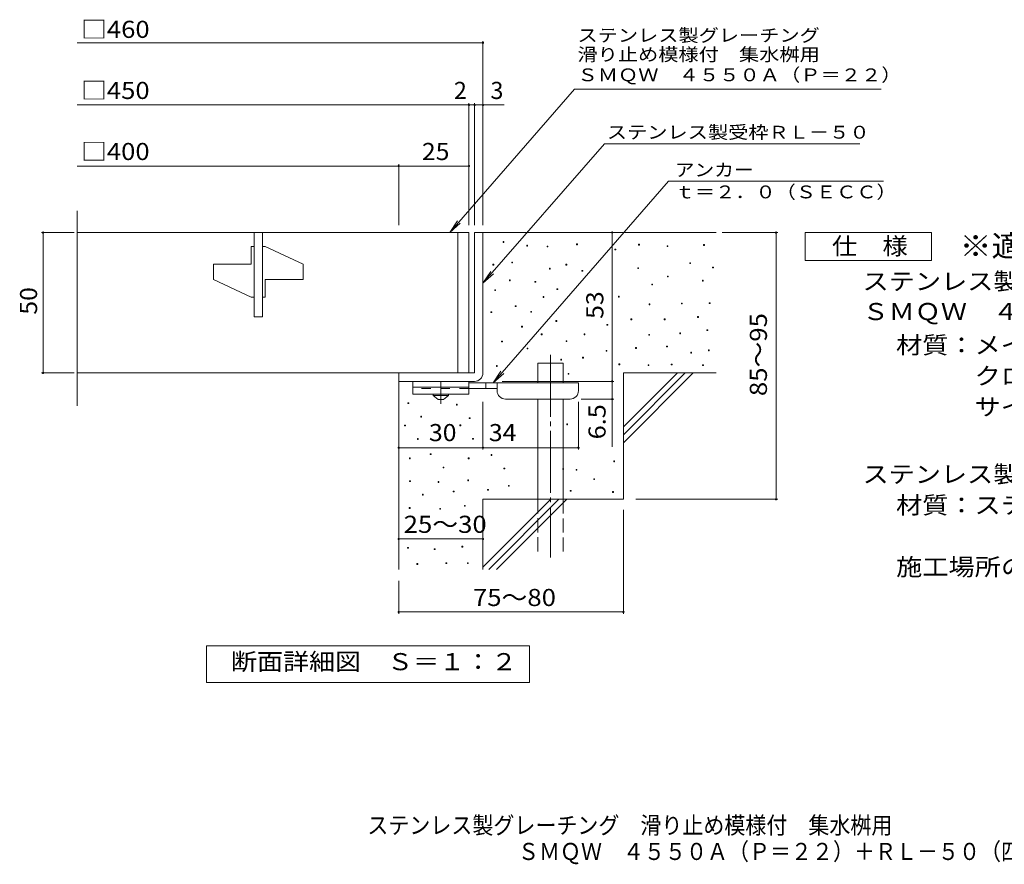
# Model space of a CAD drawing. Units: millimetres. Extents: x -1465 to 1837, y -1377 to 1252.
# Drawn here: x -1465 to 288, y -1377 to 126 of the extents above; entities that cross this region are included whole.
import ezdxf

# ---------------------------------------------------------------- set-up
doc = ezdxf.new("R2010")
doc.units = ezdxf.units.MM
doc.header["$LTSCALE"] = 10
for name, pattern in [('JWW_CENTER1', [6.773333, 4.233333, -0.846667, 0.846667, -0.846667]), ('JWW_CENTER2', [13.546667, 11.006667, -0.846667, 0.846667, -0.846667]), ('JWW_DASHED2', [3.386667, 1.693333, -1.693333]), ('JWW_DASHED3', [3.386667, 2.54, -0.846667])]:
    doc.linetypes.add(name, pattern=pattern)
for name, color, linetype in [('D-0', 7, 'Continuous'), ('D-1', 7, 'Continuous'), ('D-2', 7, 'Continuous'), ('D-4', 7, 'Continuous'), ('D-5', 7, 'Continuous'), ('D-6', 7, 'Continuous'), ('D-9', 7, 'Continuous'), ('F-5ﾚｲﾔ', 7, 'Continuous')]:
    doc.layers.add(name, color=color, linetype=linetype)
doc.styles.add('ＭＳ ゴシック', font='txt', dxfattribs={"height": 1})

msp = doc.modelspace()

# ---------------------------------------------------------------- linework, layer by layer
at = {"layer": 'D-0', "color": 7, "linetype": 'Continuous', "lineweight": 9}
for p, q in [((-604.2, -270.2), (-604.2, -268.7)), ((-604.2, -268.7), (-602.7, -268.7)), ((-602.7, -270.2), (-604.2, -270.2)), ((-602.7, -268.7), (-602.7, -270.2)), ((-562, -276.8), (-562, -275.3)), ((-562, -275.3), (-560.5, -275.3)), ((-560.5, -276.8), (-562, -276.8)), ((-560.5, -275.3), (-560.5, -276.8)), ((-525.9, -278.3), (-525.9, -276.8)), ((-525.9, -276.8), (-524.4, -276.8)), ((-524.4, -278.3), (-525.9, -278.3)), ((-524.4, -276.8), (-524.4, -278.3)), ((-473.2, -274.3), (-473.2, -272.8)), ((-473.2, -272.8), (-471.7, -272.8)), ((-471.7, -274.3), (-473.2, -274.3)), ((-471.7, -272.8), (-471.7, -274.3)), ((-363, -274.8), (-363, -273.3)), ((-363, -273.3), (-361.5, -273.3)), ((-361.5, -274.8), (-363, -274.8)), ((-361.5, -273.3), (-361.5, -274.8)), ((-312.3, -277.5), (-312.3, -276)), ((-312.3, -276), (-310.8, -276)), ((-310.8, -277.5), (-312.3, -277.5)), ((-310.8, -276), (-310.8, -277.5)), ((-247.3, -275.4), (-247.3, -273.9)), ((-247.3, -273.9), (-245.8, -273.9)), ((-245.8, -275.4), (-247.3, -275.4)), ((-245.8, -273.9), (-245.8, -275.4)), ((-405, -283.6), (-405, -282.1)), ((-405, -282.1), (-403.5, -282.1)), ((-403.5, -283.6), (-405, -283.6)), ((-403.5, -282.1), (-403.5, -283.6)), ((-622.2, -310.5), (-622.2, -309)), ((-622.2, -309), (-620.7, -309)), ((-620.7, -310.5), (-622.2, -310.5)), ((-620.7, -309), (-620.7, -310.5)), ((-588.6, -306.6), (-588.6, -305.1)), ((-588.6, -305.1), (-587.1, -305.1)), ((-587.1, -306.6), (-588.6, -306.6)), ((-587.1, -305.1), (-587.1, -306.6)), ((-492.3, -310.5), (-492.3, -309)), ((-492.3, -309), (-490.8, -309)), ((-490.8, -310.5), (-492.3, -310.5)), ((-490.8, -309), (-490.8, -310.5)), ((-364.4, -316.7), (-364.4, -315.2)), ((-364.4, -315.2), (-362.9, -315.2)), ((-362.9, -315.2), (-362.9, -316.7)), ((-271.7, -307.9), (-271.7, -306.4)), ((-271.7, -306.4), (-270.2, -306.4)), ((-270.2, -307.9), (-271.7, -307.9)), ((-270.2, -306.4), (-270.2, -307.9)), ((-231.1, -315.6), (-231.1, -314.1)), ((-231.1, -314.1), (-229.6, -314.1)), ((-229.6, -314.1), (-229.6, -315.6)), ((-521.6, -317.6), (-521.6, -316.1)), ((-521.6, -316.1), (-520.1, -316.1)), ((-520.1, -317.6), (-521.6, -317.6)), ((-520.1, -316.1), (-520.1, -317.6)), ((-463.7, -321.5), (-463.7, -320)), ((-463.7, -320), (-462.2, -320)), ((-462.2, -321.5), (-463.7, -321.5)), ((-462.2, -320), (-462.2, -321.5)), ((-362.9, -316.7), (-364.4, -316.7)), ((-311.6, -331.6), (-311.6, -330.1)), ((-311.6, -330.1), (-310.1, -330.1)), ((-310.1, -331.6), (-311.6, -331.6)), ((-310.1, -330.1), (-310.1, -331.6)), ((-229.6, -315.6), (-231.1, -315.6)), ((-592.8, -338.4), (-592.8, -336.9)), ((-592.8, -336.9), (-591.3, -336.9)), ((-591.3, -338.4), (-592.8, -338.4)), ((-591.3, -336.9), (-591.3, -338.4)), ((-547.6, -341.1), (-547.6, -339.6)), ((-547.6, -339.6), (-546.1, -339.6)), ((-546.1, -341.1), (-547.6, -341.1)), ((-546.1, -339.6), (-546.1, -341.1)), ((-339.4, -345.8), (-339.4, -344.3)), ((-339.4, -344.3), (-337.9, -344.3)), ((-337.9, -345.8), (-339.4, -345.8)), ((-337.9, -344.3), (-337.9, -345.8)), ((-249.3, -339), (-249.3, -337.5)), ((-249.3, -337.5), (-247.8, -337.5)), ((-247.8, -339), (-249.3, -339)), ((-247.8, -337.5), (-247.8, -339)), ((-618.9, -355.9), (-618.9, -354.4)), ((-618.9, -354.4), (-617.4, -354.4)), ((-617.4, -355.9), (-618.9, -355.9)), ((-617.4, -354.4), (-617.4, -355.9)), ((-532.9, -368.1), (-532.9, -366.6)), ((-532.9, -366.6), (-531.4, -366.6)), ((-531.4, -368.1), (-532.9, -368.1)), ((-531.4, -366.6), (-531.4, -368.1)), ((-508.2, -354), (-508.2, -352.5)), ((-508.2, -352.5), (-506.7, -352.5)), ((-506.7, -354), (-508.2, -354)), ((-506.7, -352.5), (-506.7, -354)), ((-398.9, -367.5), (-398.9, -366)), ((-398.9, -366), (-397.4, -366)), ((-397.4, -367.5), (-398.9, -367.5)), ((-397.4, -366), (-397.4, -367.5)), ((-582.5, -384.5), (-582.5, -383)), ((-582.5, -383), (-581, -383)), ((-581, -384.5), (-582.5, -384.5)), ((-581, -383), (-581, -384.5)), ((-344.1, -381), (-344.1, -379.5)), ((-344.1, -379.5), (-342.6, -379.5)), ((-342.6, -381), (-344.1, -381)), ((-342.6, -379.5), (-342.6, -381)), ((-286.6, -379.6), (-286.6, -378.1)), ((-286.6, -378.1), (-285.1, -378.1)), ((-285.1, -379.6), (-286.6, -379.6)), ((-285.1, -378.1), (-285.1, -379.6)), ((-237.2, -379), (-237.2, -377.5)), ((-237.2, -377.5), (-235.7, -377.5)), ((-235.7, -379), (-237.2, -379)), ((-235.7, -377.5), (-235.7, -379)), ((-625.8, -395.2), (-625.8, -393.7)), ((-625.8, -393.7), (-624.3, -393.7)), ((-624.3, -395.2), (-625.8, -395.2)), ((-624.3, -393.7), (-624.3, -395.2)), ((-555, -394.5), (-555, -393)), ((-555, -393), (-553.5, -393)), ((-553.5, -394.5), (-555, -394.5)), ((-553.5, -393), (-553.5, -394.5)), ((-257.9, -403.8), (-257.9, -402.3)), ((-257.9, -402.3), (-256.4, -402.3)), ((-256.4, -402.3), (-256.4, -403.8)), ((-571.3, -420.9), (-571.3, -419.4)), ((-571.3, -419.4), (-569.8, -419.4)), ((-569.8, -419.4), (-569.8, -420.9)), ((-510, -410.8), (-510, -409.3)), ((-510, -409.3), (-508.5, -409.3)), ((-508.5, -410.8), (-510, -410.8)), ((-508.5, -409.3), (-508.5, -410.8)), ((-419.2, -417.6), (-419.2, -416.1)), ((-419.2, -416.1), (-417.7, -416.1)), ((-417.7, -417.6), (-419.2, -417.6)), ((-417.7, -416.1), (-417.7, -417.6)), ((-376.5, -407.9), (-376.5, -406.4)), ((-376.5, -406.4), (-375, -406.4)), ((-375, -407.9), (-376.5, -407.9)), ((-375, -406.4), (-375, -407.9)), ((-317.2, -407.9), (-317.2, -406.4)), ((-317.2, -406.4), (-315.7, -406.4)), ((-315.7, -407.9), (-317.2, -407.9)), ((-315.7, -406.4), (-315.7, -407.9)), ((-256.4, -403.8), (-257.9, -403.8)), ((-569.8, -420.9), (-571.3, -420.9)), ((-536.2, -434.6), (-536.2, -433.1)), ((-536.2, -433.1), (-534.7, -433.1)), ((-534.7, -434.6), (-536.2, -434.6)), ((-534.7, -433.1), (-534.7, -434.6)), ((-459.9, -434.6), (-459.9, -433.1)), ((-459.9, -433.1), (-458.4, -433.1)), ((-458.4, -434.6), (-459.9, -434.6)), ((-458.4, -433.1), (-458.4, -434.6)), ((-344.7, -435.5), (-344.7, -434)), ((-344.7, -434), (-343.2, -434)), ((-343.2, -435.5), (-344.7, -435.5)), ((-343.2, -434), (-343.2, -435.5)), ((-289.6, -432.8), (-289.6, -431.3)), ((-289.6, -431.3), (-288.1, -431.3)), ((-288.1, -432.8), (-289.6, -432.8)), ((-288.1, -431.3), (-288.1, -432.8)), ((-241.3, -427.2), (-241.3, -425.7)), ((-241.3, -425.7), (-239.8, -425.7)), ((-239.8, -427.2), (-241.3, -427.2)), ((-239.8, -425.7), (-239.8, -427.2)), ((-606.7, -447.3), (-606.7, -445.8)), ((-606.7, -445.8), (-605.2, -445.8)), ((-605.2, -447.3), (-606.7, -447.3)), ((-605.2, -445.8), (-605.2, -447.3)), ((-492.1, -446.7), (-492.1, -445.2)), ((-492.1, -445.2), (-490.6, -445.2)), ((-490.6, -446.7), (-492.1, -446.7)), ((-490.6, -445.2), (-490.6, -446.7)), ((-313, -456.2), (-313, -454.7)), ((-313, -454.7), (-311.5, -454.7)), ((-311.5, -454.7), (-311.5, -456.2)), ((-561.3, -459.7), (-561.3, -458.2)), ((-561.3, -458.2), (-559.8, -458.2)), ((-559.8, -459.7), (-561.3, -459.7)), ((-559.8, -458.2), (-559.8, -459.7)), ((-420.7, -464), (-420.7, -462.5)), ((-420.7, -462.5), (-419.2, -462.5)), ((-419.2, -464), (-420.7, -464)), ((-419.2, -462.5), (-419.2, -464)), ((-368.2, -459), (-368.2, -457.5)), ((-368.2, -457.5), (-366.7, -457.5)), ((-366.7, -459), (-368.2, -459)), ((-366.7, -457.5), (-366.7, -459)), ((-311.5, -456.2), (-313, -456.2)), ((-270.1, -467.3), (-270.1, -465.8)), ((-270.1, -465.8), (-268.6, -465.8)), ((-268.6, -467.3), (-270.1, -467.3)), ((-268.6, -465.8), (-268.6, -467.3)), ((-238.5, -463.1), (-238.5, -461.6)), ((-238.5, -461.6), (-237, -461.6)), ((-237, -463.1), (-238.5, -463.1)), ((-237, -461.6), (-237, -463.1)), ((-616, -490.9), (-616, -489.4)), ((-616, -489.4), (-614.5, -489.4)), ((-614.5, -489.4), (-614.5, -490.9)), ((-501.6, -479.6), (-501.6, -478.1)), ((-501.6, -478.1), (-500.1, -478.1)), ((-500.1, -479.6), (-501.6, -479.6)), ((-500.1, -478.1), (-500.1, -479.6)), ((-462.7, -476.1), (-462.7, -474.6)), ((-462.7, -474.6), (-461.2, -474.6)), ((-461.2, -476.1), (-462.7, -476.1)), ((-461.2, -474.6), (-461.2, -476.1)), ((-397.8, -488), (-397.8, -486.5)), ((-397.8, -486.5), (-396.3, -486.5)), ((-396.3, -488), (-397.8, -488)), ((-396.3, -486.5), (-396.3, -488)), ((-345.9, -489.4), (-345.9, -487.9)), ((-345.9, -487.9), (-344.4, -487.9)), ((-344.4, -489.4), (-345.9, -489.4)), ((-344.4, -487.9), (-344.4, -489.4)), ((-304.9, -488.4), (-304.9, -486.9)), ((-304.9, -486.9), (-303.4, -486.9)), ((-303.4, -488.4), (-304.9, -488.4)), ((-303.4, -486.9), (-303.4, -488.4)), ((-249.1, -489.4), (-249.1, -487.9)), ((-249.1, -487.9), (-247.6, -487.9)), ((-247.6, -489.4), (-249.1, -489.4)), ((-247.6, -487.9), (-247.6, -489.4)), ((-614.5, -490.9), (-616, -490.9)), ((-488.3, -505), (-488.3, -503.5)), ((-488.3, -503.5), (-486.8, -503.5)), ((-486.8, -505), (-488.3, -505)), ((-486.8, -503.5), (-486.8, -505)), ((-773.4, -557.2), (-773.4, -555.7)), ((-773.4, -555.7), (-771.9, -555.7)), ((-771.9, -557.2), (-773.4, -557.2)), ((-771.9, -555.7), (-771.9, -557.2)), ((-687.3, -559.9), (-687.3, -558.4)), ((-687.3, -558.4), (-685.8, -558.4)), ((-685.8, -559.9), (-687.3, -559.9)), ((-685.8, -558.4), (-685.8, -559.9)), ((-779.6, -597), (-779.6, -595.5)), ((-779.6, -595.5), (-778.1, -595.5)), ((-778.1, -595.5), (-778.1, -597)), ((-750.6, -581.2), (-750.6, -579.7)), ((-750.6, -579.7), (-749.1, -579.7)), ((-749.1, -581.2), (-750.6, -581.2)), ((-749.1, -579.7), (-749.1, -581.2)), ((-681.1, -596.5), (-681.1, -595)), ((-681.1, -595), (-679.6, -595)), ((-679.6, -595), (-679.6, -596.5)), ((-664.5, -583.9), (-664.5, -582.4)), ((-664.5, -582.4), (-663, -582.4)), ((-663, -583.9), (-664.5, -583.9)), ((-663, -582.4), (-663, -583.9)), ((-490.9, -594.9), (-490.9, -593.4)), ((-490.9, -593.4), (-489.4, -593.4)), ((-489.4, -594.9), (-490.9, -594.9)), ((-489.4, -593.4), (-489.4, -594.9)), ((-778.1, -597), (-779.6, -597)), ((-679.6, -596.5), (-681.1, -596.5)), ((-756.7, -621), (-756.7, -619.5)), ((-756.7, -619.5), (-755.2, -619.5)), ((-755.2, -621), (-756.7, -621)), ((-755.2, -619.5), (-755.2, -621)), ((-658.3, -620.5), (-658.3, -619)), ((-658.3, -619), (-656.8, -619)), ((-656.8, -620.5), (-658.3, -620.5)), ((-656.8, -619), (-656.8, -620.5)), ((-733.7, -647.8), (-733.7, -646.3)), ((-733.7, -646.3), (-732.2, -646.3)), ((-732.2, -647.8), (-733.7, -647.8)), ((-732.2, -646.3), (-732.2, -647.8)), ((-625.5, -649.4), (-625.5, -647.9)), ((-625.5, -647.9), (-624, -647.9)), ((-624, -647.9), (-624, -649.4)), ((-770.9, -655.2), (-770.9, -653.7)), ((-770.9, -653.7), (-769.4, -653.7)), ((-769.4, -655.2), (-770.9, -655.2)), ((-769.4, -653.7), (-769.4, -655.2)), ((-666.2, -655.2), (-666.2, -653.7)), ((-666.2, -653.7), (-664.7, -653.7)), ((-664.7, -655.2), (-666.2, -655.2)), ((-664.7, -653.7), (-664.7, -655.2)), ((-624, -649.4), (-625.5, -649.4)), ((-407.2, -660.6), (-407.2, -659.1)), ((-407.2, -659.1), (-405.7, -659.1)), ((-405.7, -660.6), (-407.2, -660.6)), ((-405.7, -659.1), (-405.7, -660.6)), ((-710.8, -671.8), (-710.8, -670.3)), ((-710.8, -670.3), (-709.3, -670.3)), ((-709.3, -671.8), (-710.8, -671.8)), ((-709.3, -670.3), (-709.3, -671.8)), ((-602.7, -673.4), (-602.7, -671.9)), ((-602.7, -671.9), (-601.2, -671.9)), ((-601.2, -673.4), (-602.7, -673.4)), ((-601.2, -671.9), (-601.2, -673.4)), ((-498, -674.3), (-498, -672.8)), ((-498, -672.8), (-496.5, -672.8)), ((-496.5, -674.3), (-498, -674.3)), ((-496.5, -672.8), (-496.5, -674.3)), ((-474.1, -675.7), (-474.1, -674.2)), ((-474.1, -674.2), (-472.6, -674.2)), ((-472.6, -675.7), (-474.1, -675.7)), ((-472.6, -674.2), (-472.6, -675.7)), ((-770.5, -696), (-770.5, -694.5)), ((-770.5, -694.5), (-769, -694.5)), ((-769, -696), (-770.5, -696)), ((-769, -694.5), (-769, -696)), ((-719.9, -697.5), (-719.9, -696)), ((-719.9, -696), (-718.4, -696)), ((-718.4, -697.5), (-719.9, -697.5)), ((-718.4, -696), (-718.4, -697.5)), ((-667, -694.4), (-667, -692.9)), ((-667, -692.9), (-665.5, -692.9)), ((-665.5, -694.4), (-667, -694.4)), ((-665.5, -692.9), (-665.5, -694.4)), ((-442.7, -692.4), (-442.7, -690.9)), ((-442.7, -690.9), (-441.2, -690.9)), ((-441.2, -692.4), (-442.7, -692.4)), ((-441.2, -690.9), (-441.2, -692.4)), ((-747.6, -719.9), (-747.6, -718.4)), ((-747.6, -718.4), (-746.1, -718.4)), ((-746.1, -718.4), (-746.1, -719.9)), ((-692.7, -714.5), (-692.7, -713)), ((-692.7, -713), (-691.2, -713)), ((-691.2, -714.5), (-692.7, -714.5)), ((-691.2, -713), (-691.2, -714.5)), ((-631.6, -711.5), (-631.6, -710)), ((-631.6, -710), (-630.1, -710)), ((-630.1, -711.5), (-631.6, -711.5)), ((-630.1, -710), (-630.1, -711.5)), ((-594.5, -704.3), (-594.5, -702.8)), ((-594.5, -702.8), (-593, -702.8)), ((-593, -704.3), (-594.5, -704.3)), ((-593, -702.8), (-593, -704.3)), ((-484.5, -713.3), (-484.5, -711.8)), ((-484.5, -711.8), (-483, -711.8)), ((-483, -713.3), (-484.5, -713.3)), ((-483, -711.8), (-483, -713.3)), ((-409.3, -715.4), (-409.3, -713.9)), ((-409.3, -713.9), (-407.8, -713.9)), ((-407.8, -715.4), (-409.3, -715.4)), ((-407.8, -713.9), (-407.8, -715.4)), ((-746.1, -719.9), (-747.6, -719.9)), ((-771.1, -743.9), (-771.1, -742.4)), ((-771.1, -742.4), (-769.6, -742.4)), ((-769.6, -743.9), (-771.1, -743.9)), ((-769.6, -742.4), (-769.6, -743.9)), ((-717, -745.2), (-717, -743.7)), ((-717, -743.7), (-715.5, -743.7)), ((-715.5, -745.2), (-717, -745.2)), ((-715.5, -743.7), (-715.5, -745.2)), ((-672.9, -739.8), (-672.9, -738.3)), ((-672.9, -738.3), (-671.4, -738.3)), ((-671.4, -739.8), (-672.9, -739.8)), ((-671.4, -738.3), (-671.4, -739.8)), ((-774, -814.8), (-774, -813.3)), ((-774, -813.3), (-772.5, -813.3)), ((-772.5, -814.8), (-774, -814.8)), ((-772.5, -813.3), (-772.5, -814.8)), ((-726.7, -817.1), (-726.7, -815.6)), ((-726.7, -815.6), (-725.2, -815.6)), ((-725.2, -817.1), (-726.7, -817.1)), ((-725.2, -815.6), (-725.2, -817.1)), ((-677.4, -812.5), (-677.4, -811)), ((-677.4, -811), (-675.9, -811)), ((-675.9, -812.5), (-677.4, -812.5)), ((-675.9, -811), (-675.9, -812.5)), ((-705.8, -841.9), (-705.8, -840.4)), ((-705.8, -840.4), (-704.3, -840.4)), ((-704.3, -840.4), (-704.3, -841.9)), ((-667.7, -841.9), (-667.7, -840.4)), ((-667.7, -840.4), (-666.2, -840.4)), ((-666.2, -840.4), (-666.2, -841.9)), ((-757.6, -843.4), (-757.6, -841.9)), ((-757.6, -841.9), (-756.1, -841.9)), ((-756.1, -843.4), (-757.6, -843.4)), ((-756.1, -841.9), (-756.1, -843.4)), ((-704.3, -841.9), (-705.8, -841.9)), ((-666.2, -841.9), (-667.7, -841.9))]:
    msp.add_line(p, q, dxfattribs=at)
at = {"layer": 'D-1', "color": 2, "linetype": 'Continuous', "lineweight": 9}
for p, q in [((-654.9, -252.6), (-654.9, -502.6)), ((-654.9, -252.6), (-639.9, -252.6)), ((-639.9, -252.6), (-639.9, -502.6)), ((-789.9, -502.6), (-654.9, -502.6)), ((-789.9, -517.6), (-789.9, -502.6)), ((-789.9, -517.6), (-654.9, -517.6))]:
    msp.add_line(p, q, dxfattribs=at)
msp.add_arc((-654.9, -502.6), 15, 270, 0, dxfattribs=at)
at = {"layer": 'D-2', "color": 3, "linetype": 'Continuous', "lineweight": 9}
for p, q in [((-1362.6, -561.4), (-1362.6, -213.9)), ((-664.9, -252.6), (-1362.6, -252.6)), ((-1047.4, -252.6), (-1047.4, -402.6)), ((-1032.4, -252.6), (-1032.4, -402.6)), ((-684.9, -252.6), (-684.9, -502.6)), ((-664.9, -252.6), (-664.9, -502.6)), ((-1052.4, -308.8), (-1052.4, -277.6)), ((-1047.4, -277.6), (-1052.4, -277.6)), ((-1027.4, -277.6), (-1032.4, -277.6)), ((-1027.4, -277.6), (-959.9, -308.8)), ((-1119.9, -336.3), (-1119.9, -308.8)), ((-1119.9, -308.8), (-1052.4, -308.8)), ((-959.9, -336.3), (-959.9, -308.8)), ((-1119.9, -336.3), (-1052.4, -367.6)), ((-1027.4, -367.6), (-1027.4, -336.3)), ((-1027.4, -336.3), (-959.9, -336.3)), ((-1047.4, -367.6), (-1052.4, -367.6)), ((-1027.4, -367.6), (-1032.4, -367.6)), ((-1032.4, -402.6), (-1047.4, -402.6)), ((-1362.6, -502.6), (-664.9, -502.6))]:
    msp.add_line(p, q, dxfattribs=at)
at = {"layer": 'D-4', "color": 7, "linetype": 'Continuous', "lineweight": 9}
for p, q in [((-639.9, -239.6), (-639.9, 88.3)), ((-1362.6, 85.3), (-639.9, 85.3)), ((-1362.6, -25.4), (-664.9, -25.4)), ((-664.9, -239.6), (-664.9, -22.4)), ((-664.9, -25.4), (-659.9, -25.4)), ((-659.9, -25.4), (-602.2, -25.4)), ((-654.9, -239.6), (-654.9, -22.4)), ((-1362.6, -134.1), (-789.9, -134.1)), ((-789.9, -239.6), (-789.9, -131.1)), ((-789.9, -134.1), (-664.9, -134.1)), ((-1367.9, -252.6), (-1426, -252.6)), ((-1423, -502.6), (-1423, -252.6)), ((-409.9, -517.6), (-409.9, -252.6)), ((-213.9, -252.6), (-115.2, -252.6)), ((-118.2, -727.6), (-118.2, -252.6)), ((-1367.9, -502.6), (-1426, -502.6)), ((-605.9, -517.6), (-406.9, -517.6)), ((-409.9, -517.6), (-409.9, -634.3)), ((-639.9, -638.7), (-639.9, -554.1)), ((-469.9, -638.7), (-469.9, -554.1)), ((-406.9, -549.1), (-464.9, -549.1)), ((-789.9, -635.7), (-639.9, -635.7)), ((-639.9, -635.7), (-469.9, -635.7)), ((-367.6, -727.6), (-115.2, -727.6)), ((-389.9, -746.3), (-389.9, -931.2)), ((-789.9, -798.2), (-639.9, -798.2)), ((-789.9, -872.8), (-789.9, -931.2)), ((-789.9, -928.2), (-389.9, -928.2))]:
    msp.add_line(p, q, dxfattribs=at)
at = {"layer": 'D-4', "color": 7, "linetype": 'Continuous', "lineweight": 9, "const_width": 2}
for points in [[(-638.9, 85.3, 0.414214), (-639.9, 86.3, 0.414214), (-640.9, 85.3, 0.414214), (-639.9, 84.3, 0.414214)], [(-663.9, -25.4, 0.414214), (-664.9, -24.4, 0.414214), (-665.9, -25.4, 0.414214), (-664.9, -26.4, 0.414214)], [(-653.9, -25.4, 0.414214), (-654.9, -24.4, 0.414214), (-655.9, -25.4, 0.414214), (-654.9, -26.4, 0.414214)], [(-638.9, -25.4, 0.414214), (-639.9, -24.4, 0.414214), (-640.9, -25.4, 0.414214), (-639.9, -26.4, 0.414214)], [(-788.9, -134.1, 0.414214), (-789.9, -133.1, 0.414214), (-790.9, -134.1, 0.414214), (-789.9, -135.1, 0.414214)], [(-663.9, -134.1, 0.414214), (-664.9, -133.1, 0.414214), (-665.9, -134.1, 0.414214), (-664.9, -135.1, 0.414214)], [(-1422, -252.6, 0.414214), (-1423, -251.6, 0.414214), (-1424, -252.6, 0.414214), (-1423, -253.6, 0.414214)], [(-408.9, -252.6, 0.414214), (-409.9, -251.6, 0.414214), (-410.9, -252.6, 0.414214), (-409.9, -253.6, 0.414214)], [(-117.2, -252.6, 0.414214), (-118.2, -251.6, 0.414214), (-119.2, -252.6, 0.414214), (-118.2, -253.6, 0.414214)], [(-1422, -502.6, 0.414214), (-1423, -501.6, 0.414214), (-1424, -502.6, 0.414214), (-1423, -503.6, 0.414214)], [(-408.9, -517.6, 0.414214), (-409.9, -516.6, 0.414214), (-410.9, -517.6, 0.414214), (-409.9, -518.6, 0.414214)], [(-408.9, -549.1, 0.414214), (-409.9, -548.1, 0.414214), (-410.9, -549.1, 0.414214), (-409.9, -550.1, 0.414214)], [(-788.9, -635.7, 0.414214), (-789.9, -634.7, 0.414214), (-790.9, -635.7, 0.414214), (-789.9, -636.7, 0.414214)], [(-638.9, -635.7, 0.414214), (-639.9, -634.7, 0.414214), (-640.9, -635.7, 0.414214), (-639.9, -636.7, 0.414214)], [(-468.9, -635.7, 0.414214), (-469.9, -634.7, 0.414214), (-470.9, -635.7, 0.414214), (-469.9, -636.7, 0.414214)], [(-117.2, -727.6, 0.414214), (-118.2, -726.6, 0.414214), (-119.2, -727.6, 0.414214), (-118.2, -728.6, 0.414214)], [(-788.9, -798.2, 0.414214), (-789.9, -797.2, 0.414214), (-790.9, -798.2, 0.414214), (-789.9, -799.2, 0.414214)], [(-638.9, -798.2, 0.414214), (-639.9, -797.2, 0.414214), (-640.9, -798.2, 0.414214), (-639.9, -799.2, 0.414214)], [(-788.9, -928.2, 0.414214), (-789.9, -927.2, 0.414214), (-790.9, -928.2, 0.414214), (-789.9, -929.2, 0.414214)], [(-388.9, -928.2, 0.414214), (-389.9, -927.2, 0.414214), (-390.9, -928.2, 0.414214), (-389.9, -929.2, 0.414214)]]:
    msp.add_lwpolyline(points, format="xyb", close=True, dxfattribs=at)
at = {"layer": 'D-5', "color": 7, "linetype": 'Continuous', "lineweight": 9}
for p, q in [((-476.9, 2.8), (-699.1, -252.6)), ((-476.9, 2.8), (69.2, 2.8)), ((-423.8, -94.4), (-639.9, -342.7)), ((-423.8, -94.4), (30.8, -94.4)), ((-621.8, -520.1), (-309.5, -161.3)), ((73.3, -161.3), (-309.5, -161.3)), ((-699.1, -252.6), (-685.3, -231.7)), ((-699.1, -252.6), (-680.4, -236)), ((-66.3, -302.6), (-66.3, -252.6)), ((-66.3, -252.6), (158.7, -252.6)), ((158.7, -252.6), (158.7, -302.6)), ((158.7, -302.6), (-66.3, -302.6)), ((-639.9, -342.7), (-626.1, -321.8)), ((-639.9, -342.7), (-621.2, -326.1)), ((-621.8, -520.1), (-608, -499.2)), ((-621.8, -520.1), (-603, -503.5)), ((-1131.9, -1053.5), (-1131.9, -988.5)), ((-1131.9, -988.5), (-556.9, -988.5)), ((-556.9, -988.5), (-556.9, -1053.5)), ((-556.9, -1053.5), (-1131.9, -1053.5))]:
    msp.add_line(p, q, dxfattribs=at)
at = {"layer": 'D-6', "color": 6, "linetype": 'Continuous', "lineweight": 5}
for p, q in [((-639.9, -252.6), (-224.9, -252.6)), ((-542.4, -485.1), (-497.4, -485.1)), ((-542.4, -520.1), (-542.4, -485.1)), ((-497.4, -520.1), (-497.4, -485.1)), ((-389.9, -502.6), (-224.9, -502.6)), ((-389.9, -502.6), (-389.9, -727.6)), ((-389.9, -598.6), (-293.9, -502.6)), ((-389.9, -612.7), (-279.7, -502.6)), ((-389.9, -626.9), (-265.6, -502.6)), ((-789.9, -517.6), (-789.9, -852.6)), ((-542.4, -727.6), (-542.4, -549.1)), ((-497.4, -727.6), (-497.4, -549.1)), ((-639.9, -727.6), (-639.9, -852.6)), ((-639.9, -727.6), (-389.9, -727.6)), ((-639.9, -848.6), (-518.9, -727.6)), ((-629.7, -852.6), (-504.7, -727.6)), ((-615.6, -852.6), (-490.6, -727.6))]:
    msp.add_line(p, q, dxfattribs=at)
at = {"layer": 'D-6', "color": 6, "linetype": 'JWW_CENTER2', "lineweight": 5}
msp.add_line((-519.9, -470.4), (-519.9, -831.3), dxfattribs=at)
at = {"layer": 'D-6', "color": 6, "linetype": 'JWW_DASHED3', "lineweight": 5}
for p, q in [((-542.4, -820.5), (-542.4, -727.6)), ((-497.4, -727.6), (-497.4, -820.5))]:
    msp.add_line(p, q, dxfattribs=at)
at = {"layer": 'D-9', "color": 3, "linetype": 'Continuous', "lineweight": 9}
for p, q in [((-764.9, -517.6), (-764.9, -540.1)), ((-664.9, -517.6), (-764.9, -517.6)), ((-664.9, -517.6), (-664.9, -540.1)), ((-664.9, -527.6), (-764.9, -527.6)), ((-664.9, -540.1), (-764.9, -540.1))]:
    msp.add_line(p, q, dxfattribs=at)
at = {"layer": 'D-9', "color": 4, "linetype": 'JWW_CENTER1', "lineweight": 9}
msp.add_line((-714.9, -557.8), (-714.9, -517.6), dxfattribs=at)
at = {"layer": 'D-9', "color": 4, "linetype": 'Continuous', "lineweight": 9}
for p, q in [((-469.9, -520.1), (-664.9, -520.1)), ((-634.9, -530.1), (-634.9, -520.1)), ((-614.9, -534.1), (-614.9, -520.1)), ((-469.9, -534.1), (-469.9, -520.1)), ((-614.9, -530.1), (-664.9, -530.1)), ((-599.9, -549.1), (-484.9, -549.1))]:
    msp.add_line(p, q, dxfattribs=at)
at = {"layer": 'D-9', "color": 3, "linetype": 'JWW_DASHED2', "lineweight": 9}
msp.add_line((-664.9, -530.1), (-764.9, -530.1), dxfattribs=at)
at = {"layer": 'D-9', "color": 2, "linetype": 'Continuous', "lineweight": 9}
for p, q in [((-728.6, -542.6), (-728.6, -540.1)), ((-728.6, -542.6), (-719.9, -550.1)), ((-728.6, -542.6), (-701.1, -542.6)), ((-709.9, -550.1), (-701.1, -542.6)), ((-701.1, -542.6), (-701.1, -540.1)), ((-719.9, -550.1), (-709.9, -550.1))]:
    msp.add_line(p, q, dxfattribs=at)
at = {"layer": 'D-9', "color": 4, "linetype": 'Continuous', "lineweight": 9}
for centre, start, end in [((-599.9, -534.1), 180, 270), ((-484.9, -534.1), 270, 0)]:
    msp.add_arc(centre, 15, start, end, dxfattribs=at)

# ---------------------------------------------------------------- texts
at = {"layer": 'D-4', "color": 2, "linetype": 'Continuous', "lineweight": 9, "style": 'ＭＳ ゴシック'}
for s, width, p in [('□460', 1.1, (-1355.2, 94)), ('□450', 1.1, (-1355.2, -14.8)), ('□400', 1.1, (-1355.2, -123.5)), ('25', 1.0625, (-748.6, -123.5)), ('30', 1.0625, (-736.1, -624)), ('34', 1.0625, (-629.5, -624)), ('25～30', 1.104167, (-781.1, -787.3)), ('75～80', 1.104167, (-657.8, -917.6))]:
    msp.add_text(s, height=30.48, dxfattribs=dict(at, width=width)).set_placement(p)
for s, p in [('2', (-691.7, -14.8)), ('3', (-626.6, -14.8))]:
    msp.add_text(s, height=30.5, dxfattribs=at).set_placement(p)
for s, width, p in [('50', 1.0625, (-1433.6, -398.8)), ('85～95', 1.104167, (-134.4, -543.8)), ('6.5', 1.083333, (-421.6, -620.8))]:
    msp.add_text(s, height=30.48, rotation=90, dxfattribs=dict(at, width=width)).set_placement(p)
at = {"layer": 'D-4', "color": 2, "linetype": 'Continuous', "lineweight": 211, "style": 'ＭＳ ゴシック', "width": 1.0625}
msp.add_text('53', height=30.48, rotation=90, dxfattribs=at).set_placement((-425.6, -406.3))
at = {"layer": 'D-5', "color": 7, "linetype": 'Continuous', "lineweight": 9, "style": 'ＭＳ ゴシック'}
for s, width, p in [('ステンレス製グレーチング', 1.152778, (-471.7, 87.2)), ('滑り止め模様付\u3000集水桝用', 1.152778, (-471.7, 53.1)), ('ＳＭＱＷ\u3000４５５０Ａ（Ｐ＝２２）', 1.15625, (-471.7, 16.8)), ('ステンレス製受枠ＲＬ－５０', 1.153846, (-419.4, -85.4))]:
    msp.add_text(s, height=22.86, rotation=359.9999, dxfattribs=dict(at, width=width)).set_placement(p)
for s, width, p in [('アンカー', 1.125, (-298.5, -152.4)), ('ｔ＝２．０（ＳＥＣＣ）', 1.151515, (-298.5, -191.7))]:
    msp.add_text(s, height=22.86, dxfattribs=dict(at, width=width)).set_placement(p)
at = {"layer": 'D-5', "color": 2, "linetype": 'Continuous', "lineweight": 9, "style": 'ＭＳ ゴシック'}
for s, width, p in [('仕\u3000様', 1.083333, (-18.8, -291.9)), ('ステンレス製グレーチング\u3000滑り止め模様付\u3000集水桝用', 1.12, (35.8, -354.8)), ('ＳＭＱＷ\u3000４５５０Ａ（Ｐ＝２２）', 1.117188, (35.8, -408.5)), ('材質：メインバー\u3000ＦＢ４×５０（ＳＵＳ３０４）', 1.119565, (95.5, -468.2)), ('\u3000\u3000\u3000クロスバー\u3000ＦＢ３×３０（ＳＵＳ３０４）', 1.119565, (95.5, -523.2)), ('\u3000\u3000\u3000サイドバー\u3000ＦＢ４×５０（ＳＵＳ３０４）', 1.119565, (95.5, -578.2)), ('ステンレス製受枠\u3000ＲＬ－５０（四方枠）', 1.118421, (35.8, -698.2)), ('材質：ステンレス鋼板ｔ＝３．０（ＳＵＳ３０４）', 1.119565, (95.5, -753.2)), ('施工場所の状況に合わせて、アンカーをプライヤー等で折り曲げてご使用ください。', 1.121711, (95.5, -863.2)), ('断面詳細図\u3000Ｓ＝１：２', 1.113636, (-1088.5, -1031.9))]:
    msp.add_text(s, height=30.48, dxfattribs=dict(at, width=width)).set_placement(p)
at = {"layer": 'D-5', "color": 3, "linetype": 'Continuous', "lineweight": 9, "style": 'ＭＳ ゴシック', "width": 1.09}
msp.add_text('※適用荷重：Ｔ－２０', height=38.1, dxfattribs=at).set_placement((208.7, -295.5))
at = {"layer": 'F-5ﾚｲﾔ', "color": 2, "linetype": 'Continuous', "lineweight": 9, "style": 'ＭＳ ゴシック'}
for s, width, p in [('ステンレス製グレーチング\u3000滑り止め模様付\u3000集水桝用', 0.899, (-845.7, -1323.2)), ('ＳＭＱＷ\u3000４５５０Ａ（Ｐ＝２２）＋ＲＬ－５０（四方枠）', 0.899074, (-577.6, -1369.8))]:
    msp.add_text(s, height=30.48, dxfattribs=dict(at, width=width)).set_placement(p)

doc.saveas('drawing.dxf')
